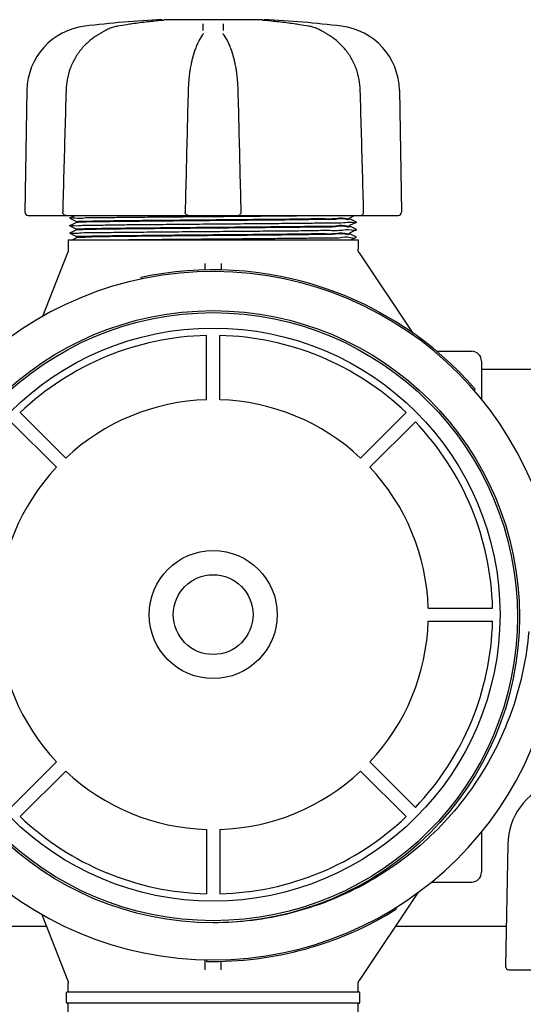
# Model space of a CAD drawing. Units: millimetres. Extents: x 30664 to 40707, y -409 to 6848.
# Drawn here: x 33182 to 33337, y 3048 to 3350 of the extents above; entities that cross this region are included whole.
import ezdxf

# ---------------------------------------------------------------- set-up
doc = ezdxf.new("R2010")
doc.units = ezdxf.units.MM
doc.layers.add('Equipo', color=7, linetype='Continuous')

msp = doc.modelspace()

# ---------------------------------------------------------------- linework, layer by layer
at = {"layer": 'Equipo'}
for p, q in [((33226.1077080153, 3350.140557354411), (33226.10784935009, 3350.140569531111)), ((33256.98924604369, 3350.38338754731), (33226.67766176699, 3350.38338754731)), ((33257.30273642949, 3350.140567350812), (33257.30260292919, 3350.140578853712)), ((33208.5870184935, 3347.013813354211), (33208.58712459089, 3347.013873468411)), ((33271.04730199039, 3348.379492075012), (33271.04724654469, 3348.379501529111)), ((33274.82343365909, 3347.013801248411), (33274.82332212209, 3347.013864440712)), ((33238.37050509619, 3345.600523085111), (33238.37091573999, 3345.601087954612)), ((33238.65289669629, 3346.148702779512), (33238.65298301489, 3346.154411266813)), ((33244.75746827489, 3346.15441115151), (33244.75755459999, 3346.148702582012)), ((33245.0399197967, 3345.60054697821), (33245.03956367359, 3345.601036868211)), ((33184.5675426153, 3328.723659868312), (33183.91432739129, 3291.300984746111)), ((33298.84290861649, 3328.723659868312), (33299.49612384049, 3291.300984746111)), ((33184.9222945959, 3290.27539272041), (33249.29689500159, 3290.27539272041)), ((33199.4988739894, 3290.27539272041), (33197.76132256159, 3289.406491448412)), ((33197.76132256179, 3289.394297144612), (33197.76132256159, 3289.406491448412)), ((33197.76132256179, 3289.394297144612), (33199.76161258519, 3288.394006754212)), ((33249.51677999809, 3290.27539272041), (33298.48827736289, 3290.27539272041)), ((33283.64883865979, 3289.544006386212), (33285.11139624539, 3290.27539272041)), ((33283.6552256159, 3289.550394152711), (33283.6552256159, 3289.250393450611)), ((33199.76161259479, 3288.106780251212), (33197.76132251469, 3287.106489833512)), ((33197.76132251479, 3287.094295511311), (33197.76132251469, 3287.106489833512)), ((33197.76132251479, 3287.094295511311), (33199.761612596, 3286.094005093111)), ((33199.75522561589, 3288.400394534612), (33199.75522561589, 3288.100392461212)), ((33285.64912863689, 3288.256490860411), (33283.64883863889, 3289.256781238912)), ((33283.6488386386, 3287.24400616411), (33285.64912863669, 3288.244296542613)), ((33285.64912886199, 3285.95648882171), (33283.64883863979, 3286.956779307011)), ((33283.6552256159, 3287.250393952312), (33283.6552256159, 3286.950391520211)), ((33285.64912863669, 3288.244296542613), (33285.64912863689, 3288.256490860411)), ((33199.7616125843, 3285.806778837112), (33197.7613222092, 3284.806488278911)), ((33197.7613222092, 3284.794293976713), (33197.7613222092, 3284.806488278911)), ((33197.7613222092, 3284.794293976713), (33199.76161258559, 3283.794003417912)), ((33199.76959219339, 3283.37726339911), (33198.56625159409, 3282.77539272041)), ((33199.75522561589, 3286.100392884311), (33199.75522561589, 3285.80039105771)), ((33199.75522561589, 3283.800391199013), (33199.75522561589, 3283.362892719811)), ((33283.64883863839, 3284.944004018611), (33285.64912886189, 3285.944294504712)), ((33285.6491291502, 3283.656488659111), (33283.64883865989, 3284.656779272012)), ((33283.6552256159, 3284.950391807412), (33283.6552256159, 3284.650391505711)), ((33283.9115768039, 3282.77539272041), (33285.6491291502, 3283.644294381511)), ((33285.64912886189, 3285.944294504712), (33285.64912886199, 3285.95648882171)), ((33197.25522561589, 3282.77539272041), (33286.1552256159, 3282.77539272041)), ((33197.25522561589, 3282.77539272041), (33197.25522561589, 3279.651498194711)), ((33286.1552256159, 3282.77539272041), (33286.1552256159, 3279.882993512412)), ((33189.47014632559, 3259.30820381231), (33197.11860182879, 3278.924979723211)), ((33286.49321016249, 3278.770471767511), (33302.97787959729, 3254.143739327312)), ((33239.20522561589, 3273.503999138611), (33239.20522561589, 3275.482062694511)), ((33244.20522561589, 3275.482062662912), (33244.20522561589, 3273.530685486312)), ((33219.46367237849, 3271.227028855312), (33219.5680928163, 3270.738054037811)), ((33239.70682526899, 3233.678788515279), (33239.70682526899, 3253.429386510777)), ((33243.70682526899, 3233.678788515279), (33243.70682526899, 3253.429386510777)), ((33310.21223631179, 3248.575392720411), (33321.00522561589, 3248.575392720411)), ((33324.00522561589, 3245.575392720411), (33324.00522561589, 3233.790606833612)), ((33727.73213320559, 3242.975392720411), (33324.00522561589, 3242.975392720411)), ((33321.67477821299, 3236.651758373011), (33322.0519930837, 3236.979948777011)), ((33196.47525451081, 3215.771685584545), (33182.5094727357, 3229.737467359651)), ((33286.93839602718, 3215.771685584545), (33300.90417780229, 3229.737467359651)), ((33193.64682738606, 3212.943258459798), (33179.68104561095, 3226.909040234905)), ((33289.76682315193, 3212.943258459798), (33303.73260492703, 3226.909040234905)), ((33307.67392608267, 3169.711687701611), (33327.42452407816, 3169.711687701611)), ((33307.67392608267, 3165.711687701611), (33327.42452407816, 3165.711687701611)), ((33193.64682738606, 3122.480116943419), (33179.68104561095, 3108.514335168313)), ((33289.76682315193, 3122.480116943419), (33303.73260492703, 3108.514335168313)), ((33196.47525451081, 3119.651689818676), (33182.5094727357, 3105.68590804357)), ((33286.93839602718, 3119.651689818676), (33300.90417780229, 3105.68590804357)), ((33239.70682526899, 3101.744586887939), (33239.70682526899, 3081.993988892444)), ((33243.70682526899, 3101.744586887939), (33243.70682526899, 3081.993988892444)), ((33324.00522561589, 3100.989165293711), (33324.00522561589, 3088.575392720411)), ((33332.0675426153, 3097.12365986831), (33331.41432739129, 3059.700984746112)), ((33308.6223402477, 3085.575392720411), (33321.00522561589, 3085.575392720411)), ((33304.6119174233, 3082.448163449712), (33286.49321016249, 3055.380313673311)), ((33189.148099679, 3075.668567593311), (33197.11860182879, 3055.225805717611)), ((33297.99644855839, 3077.30301383711), (33297.7321780265, 3077.727467705012)), ((33190.5880449488, 3071.975392720411), (33151.7818732524, 3071.975392720411)), ((33331.62857797939, 3071.975392720411), (33297.60164255399, 3071.975392720411)), ((33239.20522561589, 3058.668583092811), (33239.20522561589, 3061.793398230011)), ((33239.6292298492, 3061.732050047613), (33239.61942987079, 3061.232146096412)), ((33244.20522561589, 3058.668586562611), (33244.20522561589, 3061.279406013211)), ((33332.4222945959, 3058.675392720412), (33396.79689500159, 3058.675392720412)), ((33197.25522561589, 3051.875392720412), (33197.25522561589, 3054.499287246112)), ((33286.1552256159, 3051.875392720412), (33286.1552256159, 3054.267791928411)), ((33196.75522561589, 3048.625392720412), (33196.75522561589, 3051.625392720412)), ((33197.00522561589, 3051.875392720412), (33286.4052256159, 3051.875392720412)), ((33286.6552256159, 3048.625392720412), (33286.6552256159, 3051.625392720412)), ((33286.40714012529, 3048.375392720412), (33197.00331110649, 3048.375392720412)), ((33197.25522561589, 3022.705392720411), (33197.25522561589, 3048.375392720412)), ((33286.1552256159, 3022.705392720411), (33286.1552256159, 3048.375392720412))]:
    msp.add_line(p, q, dxfattribs=at)
for centre, radius in [((33241.70522561589, 3167.075392720411), 93.9818136105), ((33241.70522561589, 3167.075392720411), 93.35), ((33241.70682526899, 3167.711687701612), 87.9967422775967), ((33241.70682526899, 3167.711687701612), 19.65000000000055), ((33241.70682526899, 3167.711687701612), 12.25)]:
    msp.add_circle(centre, radius, dxfattribs=at)
for centre, radius, start, end in [((33241.70522561589, 3021.965952720411), 328.78944, 92.72789297176101, 96.88185911192568), ((33241.70522561589, 3021.965952720411), 328.78944, 83.11814088807434, 87.27210702823898), ((33204.72447214969, 3328.37181935451), 20.16, 96.88185911192568, 179.0000000000243), ((33278.6859790821, 3328.37181935451), 20.16, 0.9999999999757048, 83.11814088807434), ((33184.92217386799, 3291.283392720412), 1.008, 179.0000000000243, 270), ((33298.48827736379, 3291.283392720412), 1.008, 270, 0.9999999999757048), ((33241.70522561589, 3167.075392720411), 106, 0.02792590018564307, 179.3636232864808), ((33241.70522561589, 3167.075392720411), 106.5, 41.02443323963811, 102.0544332396867), ((33241.70682526899, 3167.711687701612), 85.7410280387312, 91.33660577484419, 133.6633942251581), ((33241.70682526899, 3167.711687701612), 85.7410280387312, 46.33660577484192, 88.66339422515581), ((33321.00522561589, 3245.575392720411), 3, 0, 90), ((33241.70682526899, 3167.711687701612), 65.99741199290156, 91.73656969155068, 133.2634303085361), ((33241.70682526899, 3167.711687701612), 65.99741199290156, 46.73656969146387, 88.2634303084493), ((33241.70682526899, 3167.711687701612), 85.7410280387312, 1.336605774739867, 43.66339422521335), ((33241.70682526899, 3167.711687701612), 65.99741199290156, 136.7365696917602, 178.2634303084494), ((33241.70682526899, 3167.711687701612), 65.99741199290156, 1.736569691550627, 43.26343030823981), ((33241.70682526899, 3167.711687701612), 106, 180.3482927884832, 359.6839901747339), ((33241.70682526899, 3167.711687701612), 65.99741199290156, 181.7365696915506, 223.2634303082398), ((33241.70682526899, 3167.711687701612), 65.99741199290156, 316.7365696917602, 358.2634303084494), ((33241.70682526899, 3167.711687701612), 85.7410280387312, 316.3366057747866, 358.6633942252601), ((33241.70682526899, 3167.711687701612), 65.99741199290156, 226.7365696914639, 268.2634303084493), ((33241.70682526899, 3167.711687701612), 65.99741199290156, 271.7365696915507, 313.2634303085361), ((33352.22447214969, 3096.771819354512), 20.16, 108.6372560881575, 179.0000000000243), ((33241.70682526899, 3167.711687701612), 85.7410280387312, 226.3366057748419, 268.6633942251558), ((33241.70682526899, 3167.711687701612), 85.7410280387312, 271.3366057746356, 313.6633942251581), ((33321.00522561589, 3088.575392720411), 3, 270, 0), ((33241.70682526899, 3167.711687701612), 106.5, 268.8769332834873, 301.9069332833622), ((33332.42217386799, 3059.683392720412), 1.008, 179.0000000000243, 270), ((33197.00522561589, 3051.625392720412), 0.25, 90, 180), ((33286.4052256159, 3051.625392720412), 0.25, 0, 90), ((33197.00522561589, 3048.625392720412), 0.25, 180, 270), ((33286.4052256159, 3048.625392720412), 0.25, 270, 0)]:
    msp.add_arc(centre, radius, start, end, dxfattribs=at)
for points, start_tangent, end_tangent in [([(33226.1078485329, 3350.140578864612), (33221.5737593317, 3349.687748515411), (33216.86467057079, 3349.08414662601), (33215.25838355549, 3348.84706181291)], (-0.9963198539286641, -0.08571317674410095), (-0.9885634014086188, -0.1508058400574132)), ([(33226.14641338489, 3350.143940840111), (33226.10770622829, 3350.140578074012)], (-0.9961955609850593, -0.0871458792695492), (-0.996301198338407, -0.08592975148023052)), ([(33226.52050053459, 3350.179688610011), (33226.54443878329, 3350.186492430512), (33226.49377848299, 3350.179532479911), (33226.40789205169, 3350.169383020711), (33226.29125378119, 3350.157332162111), (33226.14880242639, 3350.144149914811), (33226.14641338489, 3350.143940840111)], (0.9701305263569777, 0.2425835151660832), (-0.9961955609746441, -0.08714587938860935)), ([(33257.09202952829, 3350.16001158001), (33256.97999978859, 3350.171914167711), (33256.90153641289, 3350.181515910812), (33256.8723755966, 3350.185974730412)], (-0.99479254932457, 0.1019204778654564), (-0.9895535733658084, 0.1441656180889179)), ([(33257.30273696289, 3350.140573703911), (33257.23258073309, 3350.14673831901), (33257.09202952829, 3350.16001158001)], (-0.9962755450112597, 0.08622666880100048), (-0.9947925493346799, 0.1019204777667789)), ([(33257.3026019669, 3350.140578924711), (33257.2798201394, 3350.142537257812)], (-0.9963198524103265, 0.08571319439307637), (-0.9963316661679984, 0.08557576170213314)), ([(33268.1520224964, 3348.847068779611), (33266.5293555396, 3349.086488904411), (33261.82023261629, 3349.689619608012), (33257.30260292749, 3350.140578834611)], (-0.9885634408310147, 0.1508055816352462), (-0.9963198495502458, 0.08571322763830348)), ([(33208.58702309179, 3347.013805253611), (33208.07824998139, 3346.724971390711), (33207.2744985478, 3346.265015457811), (33206.83190907629, 3346.009775410112)], (-0.8700496717237842, -0.4929640643427624), (-0.8657702115706676, -0.5004417456176908)), ([(33208.77932535869, 3347.12056820231), (33208.58712578759, 3347.01387135591)], (-0.878476558600096, -0.4777854497471978), (-0.8700991288024263, -0.4928767655887815)), ([(33209.0657265594, 3347.27160055561), (33208.77932535869, 3347.12056820231)], (-0.890494546646057, -0.4549939146775848), (-0.8784765586874975, -0.4777854495864977)), ([(33212.36315243219, 3348.379487987911), (33211.14092152789, 3348.098333995211), (33209.7487330432, 3347.594515065712), (33209.0657265594, 3347.27160055561)], (-0.9857710718445731, -0.1680934083014601), (-0.8904945466936587, -0.454993914584421)), ([(33212.44182967889, 3348.392886374211), (33212.36320425059, 3348.379503508011)], (-0.9858612644170462, -0.167563621714329), (-0.9857817903809208, -0.1680305381571645)), ([(33215.25838355549, 3348.84706181291), (33212.44182967889, 3348.392886374211)], (-0.9885634014115781, -0.1508058400380143), (-0.9858612643876425, -0.167563621887326)), ([(33238.62769435239, 3347.055294190412), (33238.6397977774, 3347.753918282811), (33238.6519128935, 3348.45319490831), (33238.66403970149, 3349.15312404701)], (0.01732178513411037, 0.999849966624877), (0.01732344197946003, 0.9998499379196781)), ([(33244.7464116984, 3349.153124013712), (33244.7585361215, 3348.453333915511), (33244.77065126199, 3347.754057304412), (33244.78275712049, 3347.055294190412)], (0.01732347579692105, -0.9998499373337548), (0.01732182100201282, -0.9998499660034871)), ([(33270.96862115489, 3348.392886434111), (33268.1520224964, 3348.847068779611)], (-0.9858612559866081, 0.1675636713148392), (-0.988563440831618, 0.1508055816312919)), ([(33271.04724688759, 3348.379503511911), (33270.96862115489, 3348.392886434111)], (-0.9857817813156976, 0.1680305913399407), (-0.9858612559723384, 0.1675636713987955)), ([(33274.3283705826, 3347.279940379212), (33273.64501795569, 3347.601767959311), (33272.2523372611, 3348.103311760611), (33271.0473010995, 3348.379486850412)], (-0.8911644819307468, 0.453680356798819), (-0.9857707563046301, 0.1680952587510949)), ([(33274.63109293539, 3347.12058552961), (33274.3283705826, 3347.279940379212)], (-0.8784785710427118, 0.4777817495664262), (-0.8911644820033041, 0.4536803566562946)), ([(33274.8233257661, 3347.013870854511), (33274.63109293539, 3347.12058552961)], (-0.8700994948420039, 0.4928761194008994), (-0.8784785710343873, 0.4777817495817321)), ([(33276.55861692929, 3346.021291649711), (33276.11655268449, 3346.27617345611), (33275.31437831959, 3346.73511683481), (33274.82343315719, 3347.013800362711)], (-0.8658120975955339, 0.5003692752929797), (-0.8700509206898318, 0.4929618599920038)), ([(33206.608784166, 3345.880666658311), (33203.89078918799, 3343.982469437711), (33201.38047051369, 3341.481664370811), (33199.35064875159, 3338.58165806111), (33197.8511623076, 3335.375426439812), (33196.91787897849, 3331.964602928911), (33196.57671131599, 3328.734193668311)], (-0.8653070472608736, -0.5012421709719447), (-0.02797940823473894, -0.9996084997211829)), ([(33206.83190907629, 3346.009775410112), (33206.60878362439, 3345.88067493181)], (-0.8657702115628607, -0.5004417456311967), (-0.8653556400041714, -0.5011582747126608)), ([(33238.37049185319, 3345.600532676412), (33237.18568274049, 3343.634666639911), (33237.12898057419, 3343.521687445213)], (-0.5872828809929717, -0.8093817502838787), (-0.4455010094560105, -0.8952814365179677)), ([(33238.65290743199, 3346.148782105811), (33238.63788782839, 3346.081930602111), (33238.53441705809, 3345.853560275711), (33238.37078601999, 3345.601181552211)], (-0.1594331181558142, -0.9872087321509642), (-0.5851246937353929, -0.8109433351233998)), ([(33245.0396801392, 3345.601120973311), (33244.87365138239, 3345.857815240512), (33244.77226482079, 3346.08289694821), (33244.7575439522, 3346.14878255541)], (-0.5852299593168728, 0.8108673718420117), (-0.158550836978414, 0.9873508151074999)), ([(33246.28138663589, 3343.521864428811), (33246.2176291936, 3343.64875816381), (33245.0399420742, 3345.600563143311)], (-0.4455231989612515, 0.8952703944548446), (-0.5872995281715178, 0.8093696709226956)), ([(33276.80166677379, 3345.880675979011), (33276.55861692929, 3346.021291649711)], (-0.8653562495416077, 0.5011572222160255), (-0.8658120975538665, 0.5003692753650788)), ([(33286.83375698819, 3328.734194073611), (33286.48748042019, 3331.992031344811), (33285.54875229629, 3335.404110998012), (33284.04475135139, 3338.607704664411), (33282.01153643669, 3341.503619596711), (33279.49904851989, 3343.999627331012), (33276.80166802709, 3345.880663500611)], (-0.02794330824103094, 0.9996095095208662), (-0.865303936519791, 0.5012475410845958)), ([(33236.62729578919, 3342.430370617411), (33236.11752504609, 3341.12011399091), (33235.2607459916, 3338.260440119011), (33234.96904001569, 3336.99277967311)], (-0.3908517728936677, -0.9204536336100134), (-0.2071076916012392, -0.9783181507462723)), ([(33236.8586190022, 3342.955134470511), (33236.62729578919, 3342.430370617411)], (-0.4161105387932669, -0.9093140378907483), (-0.3908517728087872, -0.9204536336460561)), ([(33237.12898057419, 3343.521687445213), (33236.8586190022, 3342.955134470511)], (-0.4455010094885714, -0.895281436501765), (-0.4161105388367338, -0.9093140378708574)), ([(33246.5517581141, 3342.955309992511), (33246.28138663589, 3343.521864428811)], (-0.4161140403640827, 0.9093124355313077), (-0.4455231989821679, 0.8952703944444358)), ([(33246.7787233746, 3342.440800518911), (33246.5517581141, 3342.955309992511)], (-0.3913237603059436, 0.92025307096473), (-0.4161140403832865, 0.9093124355225197)), ([(33248.44139272229, 3336.992878940511), (33248.14509280699, 3338.278930601311), (33247.28702146709, 3341.136630030313), (33246.7787233746, 3342.440800518911)], (-0.2071077948716274, 0.9783181288841641), (-0.3913237603056406, 0.9202530709648589)), ([(33234.91378349819, 3336.727113698811), (33234.62259243819, 3335.139017422112), (33234.4418374473, 3333.924201347512)], (-0.2001777057725366, -0.9797596062869931), (-0.1333747862541993, -0.9910656720882056)), ([(33234.96904001569, 3336.99277967311), (33234.91378349819, 3336.727113698811)], (-0.2071076915714885, -0.9783181507525704), (-0.2001777057991817, -0.9797596062815491)), ([(33248.49271178989, 3336.746459324311), (33248.44139272229, 3336.992878940511)], (-0.2006753276922283, 0.9796578039579008), (-0.2071077948420265, 0.9783181288904306)), ([(33248.96858602929, 3333.924411499611), (33248.78456712369, 3335.159146237911), (33248.49271178989, 3336.746459324311)], (-0.1333782565633145, 0.9910652050577352), (-0.2006753277029312, 0.9796578039557083)), ([(33234.4265676874, 3333.80961704141), (33234.20999902329, 3331.84193984251), (33234.03401559089, 3328.731129323212)], (-0.1308156114270409, -0.9914067156353993), (-0.02483927169843102, -0.9996914576915678)), ([(33234.4418374473, 3333.924201347512), (33234.4265676874, 3333.80961704141)], (-0.133374786624472, -0.9910656720383754), (-0.1308156116401804, -0.9914067156072757)), ([(33248.98390843589, 3333.809431204612), (33248.96858602929, 3333.924411499611)], (-0.1308100642159201, 0.9914074475712934), (-0.1333782566974993, 0.9910652050396764)), ([(33249.3764350034, 3328.731129336311), (33249.19853568819, 3331.863468935511), (33248.98390843589, 3333.809431204612)], (-0.02484091511522129, 0.9996914168563409), (-0.1308100645747812, 0.9914074475239439)), ([(33196.57668810829, 3328.734194248511), (33196.23414725019, 3316.438645145812), (33195.88302457419, 3303.784776267112), (33195.53827319499, 3291.311187423013)], (-0.02790318726818977, -0.9996106302657431), (-0.02757410973019025, -0.9996197619458048)), ([(33234.03401903409, 3328.73112968641), (33233.72850336209, 3316.43564347571), (33233.4146645526, 3303.781840279211), (33233.1058641332, 3291.308317107912)], (-0.02486294046693964, -0.9996908693147785), (-0.02472657487013321, -0.9996942515065252)), ([(33250.30458709839, 3291.308317108011), (33249.9952109471, 3303.80507477291), (33249.6813710557, 3316.458877906211), (33249.37643216579, 3328.731129687912)], (-0.02472657501831643, 0.9996942515028601), (-0.02486294184657388, 0.999690869280466)), ([(33287.8721780366, 3291.311187423111), (33287.52678323679, 3303.80801032381), (33287.1756579646, 3316.461879141312), (33286.83376309549, 3328.734194256511)], (-0.027574109857534, 0.9996197619422921), (-0.02790318847968657, 0.9996106302319254)), ([(33195.59121433549, 3290.959881589712), (33195.5474215674, 3291.145099704412), (33195.5384023748, 3291.311218345912)], (-0.3210118012352807, 0.9470751941993205), (0.02777813430184199, 0.9996141131730328)), ([(33196.54588991519, 3290.27539272041), (33196.20462446079, 3290.334919268211), (33195.89977723809, 3290.509698718612), (33195.66764499379, 3290.78867071971), (33195.59121433549, 3290.959881589712)], (-1, 0), (-0.3210118013863179, 0.9470751941481264)), ([(33197.80801747729, 3289.453290993912), (33199.22695142129, 3289.495392720411), (33202.14484573979, 3289.565392720411), (33206.50497741969, 3289.635392720411), (33212.1483910652, 3289.705392720411), (33218.86934713129, 3289.77539272041), (33226.42282247179, 3289.84539272041), (33234.53344303749, 3289.915392720412), (33242.90552306959, 3289.985392720411), (33251.23384479459, 3290.055392720411), (33259.21478562929, 3290.125392720412), (33266.5573872364, 3290.195392720412), (33272.49231941559, 3290.259662854511)], (-0.7078976630151255, 0.7063150137847304), (0.999935242010587, 0.01138032447818737)), ([(33234.1135559388, 3290.27539272041), (33233.7884580441, 3290.329256797811), (33233.51118806499, 3290.47517434361), (33233.2905965505, 3290.701325846912), (33233.14844120529, 3290.992501759512), (33233.10585669489, 3291.308321298611)], (-1, 0), (0.02500725529401569, 0.9996872696912069)), ([(33241.70522561589, 3288.975394494211), (33249.36649785429, 3289.042624169611), (33256.80618375209, 3289.11019150681), (33263.67015832919, 3289.177116574712), (33269.80355185959, 3289.244060112611), (33275.02217225079, 3289.311324257511), (33279.1981140479, 3289.380121143511), (33282.0671957252, 3289.449351301611), (33283.4899730164, 3289.514547600811)], (0.9999619305207955, 0.008725681012032587), (-0.1892904811219504, 0.9819211341837085)), ([(33283.48867292229, 3289.217763461013), (33282.06494317129, 3289.14927834081), (33279.1940519664, 3289.080041168312), (33275.01629294409, 3289.011238768511), (33269.7958402724, 3288.943968329811), (33263.65635513209, 3288.876973954812), (33256.7950833632, 3288.810086340411), (33249.36350486209, 3288.742596170512), (33241.70522561589, 3288.675392976911)], (0.1794079371438049, -0.9837747669511576), (-0.9999619304301518, -0.008725691399784335)), ([(33249.29689529279, 3290.27539272041), (33249.61710211379, 3290.327604254411), (33249.90698675169, 3290.480988575511), (33250.13571360759, 3290.724422386011), (33250.27398363029, 3291.03567840801), (33250.30455341609, 3291.308347945711)], (1, 0), (-0.02405225601449879, 0.9997107026438263)), ([(33272.49231941559, 3290.259662854511), (33272.99396289109, 3290.265392720412)], (0.9999352420116471, 0.01138032438504557), (0.9999343071421564, 0.01146217257485097)), ([(33283.49012547739, 3289.51375228761), (33283.4899730164, 3289.514547600811)], (-0.1872495911480768, 0.9823123691651643), (-0.1892904307818218, 0.9819211438880581)), ([(33286.86456131639, 3290.27539272041), (33287.203316769, 3290.334019904611), (33287.49275624009, 3290.495081146411), (33287.7214785691, 3290.752585013212), (33287.85361923569, 3291.088897393613), (33287.87217394049, 3291.311194613711)], (1, 0), (-0.02738428802562723, 0.9996249800646888)), ([(33197.77450398739, 3287.123499133912), (33198.9347810375, 3287.18539272041), (33201.63670447759, 3287.25539272041), (33205.79938767819, 3287.325392720411), (33211.27107361849, 3287.395392720411), (33217.8522835672, 3287.465392720413), (33225.30308938419, 3287.535392720412), (33233.351860466, 3287.605392720412), (33241.70516645429, 3287.675392720412), (33250.0584746879, 3287.745392720411), (33258.10725240749, 3287.815392720411), (33265.55806896409, 3287.885392720411), (33272.13929328549, 3287.955392720411), (33277.61099660639, 3288.02539272041), (33281.77369944429, 3288.09539272041), (33284.47564393599, 3288.165392720412), (33285.6359451617, 3288.22728516061)], (-0.7904315914956068, 0.612550323782236), (-0.7904228365172061, 0.6125616209917938)), ([(33199.7570390136, 3288.398578991511), (33199.9253903897, 3288.427474597011)], (0.7057849260536987, 0.7084261698690805), (0.9948513239065419, 0.1013451692060399)), ([(33199.80176017359, 3288.11212107581), (33199.76327355889, 3288.102727625912)], (-0.9847089326234172, -0.1742076864310252), (-0.925300964107071, -0.3792336032348991)), ([(33241.70522561589, 3286.375391202011), (33233.5416422363, 3286.303698157612), (33225.54869171249, 3286.230668119211), (33218.2080154963, 3286.157757538411), (33211.91262449079, 3286.086289858611), (33206.76825870309, 3286.01512206691), (33202.87553770019, 3285.94246861901), (33200.50580003159, 3285.86974059591), (33199.8013378711, 3285.812501528311)], (-0.9999619304650681, -0.008725687398388818), (-0.9847466761046256, -0.1739942065153079)), ([(33241.70522561589, 3288.675392976911), (33233.54407887399, 3288.603721574313), (33225.55331751459, 3288.53071355871), (33218.21420631189, 3288.45782440501), (33211.91900585659, 3288.386370560811), (33206.76254773889, 3288.315033589412), (33202.86571905529, 3288.242243576711), (33200.49941850849, 3288.169445733613), (33199.80176017359, 3288.11212107581)], (-0.9999619304301625, -0.008725691398558392), (-0.9847089324976035, -0.174207687142187)), ([(33199.9253903897, 3288.427474597011), (33200.49299752469, 3288.46914832601), (33202.85564323689, 3288.542012687511), (33206.75622702549, 3288.614935787611), (33211.92624608859, 3288.686462100111), (33218.22122786759, 3288.757900110211), (33225.55856378379, 3288.830764841812), (33233.54684221109, 3288.903747757411), (33241.70522561589, 3288.975394494211)], (0.9948513239029407, 0.1013451692413902), (0.999961930520781, 0.008725681013692895)), ([(33199.92850906099, 3286.128137144911), (33200.49941850849, 3286.169446163512), (33202.86571905529, 3286.242244013512), (33206.76254773889, 3286.315034032912), (33211.91900585659, 3286.386371010612), (33218.21420631189, 3286.457824860812), (33225.55331751459, 3286.530714020311), (33233.54407887399, 3286.603722041611), (33241.70522561589, 3286.67539344931)], (0.9950070298744637, 0.0998048621080062), (0.9999619304248115, 0.008725692011774309)), ([(33241.70522561589, 3286.67539344931), (33249.36350486209, 3286.742596647511), (33256.7950833632, 3286.810086821712), (33263.65635513209, 3286.876974440012), (33269.7958402724, 3286.943968818712), (33275.01629294419, 3287.011239260812), (33279.1940519664, 3287.080041663812), (33282.06494317129, 3287.149278839112), (33283.4889692979, 3287.21611934041)], (0.9999619304248163, 0.008725692011228048), (-0.1752872464316304, 0.9845173341482703)), ([(33283.48793416919, 3286.917689199312), (33282.06255120679, 3286.849199918512), (33279.1899672345, 3286.779959850912), (33275.01065935159, 3286.711156012312), (33269.78874978209, 3286.643883157612), (33263.64367637269, 3286.576842287011), (33256.78327614269, 3286.509974094912), (33249.3600750507, 3286.442563926412), (33241.70522561589, 3286.375391202011)], (0.1580668167884037, -0.9874284183830143), (-0.9999619304650675, -0.00872568739844546)), ([(33283.4872501295, 3286.921826087411), (33283.48793416919, 3286.917689199312)], (0.1681325870325906, -0.9857643902970569), (0.1580668112201763, -0.9874284192743721)), ([(33283.4883776031, 3289.219364538312), (33283.48867292229, 3289.217763461013)], (0.1833613324013372, -0.9830455847924888), (0.1794079215385274, -0.9837747697970434)), ([(33197.76025901129, 3284.804769075312), (33198.67451872779, 3284.875392720412), (33201.15846238429, 3284.945392720412), (33205.12060283459, 3285.015392720412), (33210.41649374889, 3285.085392720412), (33216.85306484599, 3285.155392720411), (33224.19566058859, 3285.225392720411), (33232.1765949316, 3285.295392720411), (33240.50491024549, 3285.36539272041), (33248.8769846382, 3285.43539272041), (33256.9876009681, 3285.50539272041), (33264.54107401119, 3285.575392720411), (33271.2620301238, 3285.645392720411), (33276.90544641129, 3285.715392720413), (33281.26558341159, 3285.785392720412), (33284.18348563699, 3285.855392720412), (33285.60243120699, 3285.897492838412)], (-0.8505021740746956, 0.5259715314484389), (-0.7078929495293063, 0.7063197378005934)), ([(33199.8082760512, 3283.818802620211), (33200.96108023909, 3283.88837250341), (33203.58131595849, 3283.95794619371), (33207.5746141769, 3284.027520206411), (33212.79679021159, 3284.097089945912), (33219.06012785089, 3284.166661096611), (33226.13962332869, 3284.236238349611), (33233.77998024529, 3284.305817433311), (33241.70522561589, 3284.375391414513)], (-0.9447503894359258, 0.3277906369325799), (0.9999619304552493, 0.008725688523617627)), ([(33211.0466569144, 3283.77539272041), (33206.39643027299, 3283.67608794901), (33202.84770621359, 3283.575044409412), (33200.6115748603, 3283.474028851011), (33199.76533085819, 3283.374945030711), (33199.76709991819, 3283.37364477741)], (-0.9998161803960106, -0.01917303883926372), (0.8235664072590362, -0.5672198628701602)), ([(33199.75678315029, 3286.098915581611), (33199.92850906099, 3286.128137144911)], (0.6864387689745164, 0.7271876074636796), (0.9950070298682677, 0.09980486216977658)), ([(33199.8013378711, 3285.812501528311), (33199.76309710599, 3285.803165091911)], (-0.9847466761928934, -0.1739942060157431), (-0.9249923863539915, -0.3799856381327432)), ([(33199.8082760512, 3283.818802620211), (33199.78212924919, 3283.83144679261)], (-0.9447503896919686, 0.3277906361946198), (-0.7558250749824973, 0.6547735914250836)), ([(33209.58498498589, 3282.77539272041), (33215.87207641849, 3282.84539272041), (33223.1009597505, 3282.915392720412), (33231.00809325289, 3282.985392720411), (33239.30520853389, 3283.055392720411), (33247.68981987099, 3283.125392720412), (33255.85625185209, 3283.195392720412), (33263.5067832936, 3283.265392720412), (33270.36250116499, 3283.335392720412), (33276.17346882319, 3283.405392720411), (33280.72783785639, 3283.475392720411), (33283.85957135179, 3283.545392720411), (33285.45449702389, 3283.61539272041), (33285.45564524459, 3283.645868115211)], (0.9999255567907825, 0.01220167515726732), (0.008133398425450987, 0.9999669233679946)), ([(33241.70522561589, 3284.075392204511), (33234.92132168859, 3284.015934747811), (33228.19787188939, 3283.955389057412), (33221.81812850149, 3283.894595898411), (33216.03629343739, 3283.834361929312), (33211.0466569144, 3283.77539272041)], (-0.9999619306140209, -0.008725670328403922), (-0.99991829019363, -0.01278330693707556)), ([(33241.70522561589, 3284.375391414513), (33249.3600750507, 3284.442564147612), (33256.78327614269, 3284.50997432481), (33263.64367637269, 3284.57684252561), (33269.78874978209, 3284.643883404911), (33275.01065935159, 3284.711156268411), (33279.1899672345, 3284.779960116011), (33282.06255120679, 3284.849200192612), (33283.4878841134, 3284.918001392612)], (0.9999619304552602, 0.008725688522370238), (-0.158840408525132, 0.9873042715493381)), ([(33283.48709331769, 3284.617607099512), (33282.05997591889, 3284.549117763512), (33279.18579793099, 3284.47987909611), (33275.0052023485, 3284.411078087513), (33269.78221369389, 3284.34380688881), (33263.63206421369, 3284.276724040312), (33256.77071726279, 3284.209857410311), (33249.3561856384, 3284.142530280711), (33241.70522561589, 3284.075392204511)], (0.1329696438917273, -0.9911201106845261), (-0.9999619306140206, -0.0087256703284407)), ([(33283.48606709239, 3284.624778672911), (33283.48709331769, 3284.617607099512)], (0.150137973435483, -0.988665053965541), (0.132969637842281, -0.9911201114961257)), ([(33285.45564524459, 3283.645868115211), (33285.4556426842, 3283.65480408851)], (0.00813339388583215, 0.9999669234049183), (-0.008706070618083803, 0.9999621014490464)), ([(33197.25400250839, 3279.647402976811), (33197.25415174639, 3279.597833515611), (33197.2474932492, 3279.478304637112), (33197.23241184449, 3279.350937729112), (33197.2075141059, 3279.217232480012), (33197.1717449377, 3279.079386697213), (33197.12449821689, 3278.939859740312), (33197.11874848609, 3278.924930527412)], (0.009300386651397199, -0.9999567504688063), (-0.3631058850408487, -0.9317478823419466)), ([(33286.4931916976, 3278.770459468211), (33286.45753465469, 3278.825672326411), (33286.36186305989, 3278.997610678311), (33286.2854163821, 3279.173187899512), (33286.22767709259, 3279.349592143511), (33286.1877037473, 3279.524160464713), (33286.16417180189, 3279.69445480081), (33286.15543263259, 3279.858380120811), (33286.15528382859, 3279.883107019512)], (-0.5562440646927577, 0.8310189772165731), (0.0001651744946590062, 0.999999986358693)), ([(33338.52898657429, 3162.508696742912), (33336.74932479299, 3150.482353346511), (33333.5175407733, 3138.80722552941), (33328.89457547249, 3127.660253629412), (33322.9411848923, 3117.173229912412), (33315.69109839379, 3107.439767813812), (33307.32290168, 3098.71504554071), (33297.97020716559, 3091.119270060311), (33287.77668611229, 3084.755327954412), (33276.84693877279, 3079.690581286712), (33265.41146171589, 3076.031594639711), (33253.64649387029, 3073.821348805712), (33241.73348471119, 3073.081373403511)], (-0.08528149172465772, -0.9963568974866471), (-0.9999999603163575, -0.0002817219972374008)), ([(33197.11874651329, 3055.225854262811), (33197.1306430042, 3055.194553033412), (33197.17856086909, 3055.048001985411), (33197.21396918849, 3054.903334404611), (33197.23755014629, 3054.763606113313), (33197.25053585269, 3054.632307888012), (33197.25480695209, 3054.517349944312)], (0.3630440414492687, -0.9317719806734809), (-0.00668573702668085, -0.9999776502104485)), ([(33286.15524584129, 3054.267758425511), (33286.15637787619, 3054.335164846711), (33286.17353882809, 3054.537745250711), (33286.2138170598, 3054.748327270212), (33286.27984979889, 3054.962750962011), (33286.37347860429, 3055.176305525012), (33286.49320376879, 3055.380317926512)], (-5.755415345218117e-05, 0.9999999983437597), (0.5562559660987678, 0.8310110108653955))]:
    msp.add_spline(points, degree=3, dxfattribs=dict(at, start_tangent=start_tangent, end_tangent=end_tangent))

doc.saveas('drawing.dxf')
